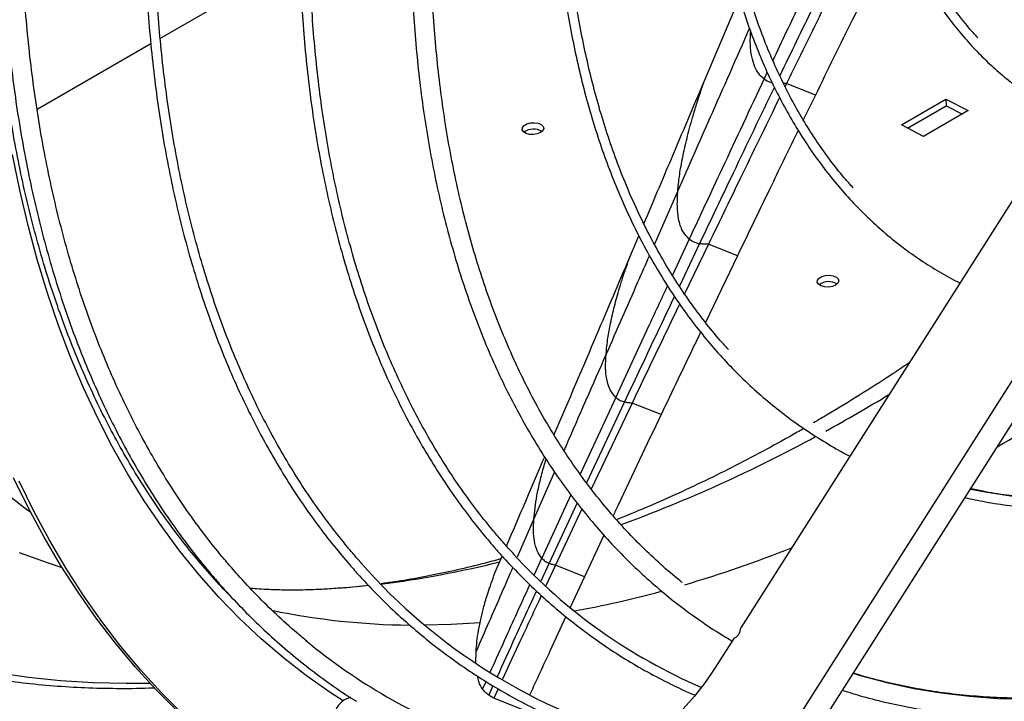
# Model space of a CAD drawing. Units: millimetres. Extents: x 5 to 414, y 3 to 291.
# Drawn here: x 183 to 189, y 28 to 32 of the extents above; entities that cross this region are included whole.
import ezdxf

# ---------------------------------------------------------------- set-up
doc = ezdxf.new("R2010")
doc.units = ezdxf.units.MM

msp = doc.modelspace()

# ---------------------------------------------------------------- linework, layer by layer
at = {"color": 7, "linetype": 'Continuous', "lineweight": 25}
for p, q in [((184.7843, 32.4413), (183.8991, 31.9303)), ((190.2286, 32.36), (187.5799, 28.1943)), ((187.3481, 31.6579), (187.5721, 32.1871)), ((187.9268, 27.598), (190.7386, 32.0202)), ((188.0518, 27.5259), (190.8636, 31.9481)), ((183.8392, 31.8957), (183.1183, 31.4796)), ((187.8701, 31.645), (187.861, 31.6263)), ((188.0535, 31.5712), (187.8701, 31.645)), ((188.0535, 31.5712), (187.977, 31.4138)), ((188.5989, 31.3827), (188.8818, 31.546)), ((188.8818, 31.546), (189.023, 31.473)), ((188.8818, 31.546), (188.8836, 31.5042)), ((188.6381, 31.3625), (188.8836, 31.5042)), ((189.023, 31.473), (188.7401, 31.3098)), ((188.8836, 31.5042), (188.9856, 31.4515)), ((188.7401, 31.3098), (188.5989, 31.3827)), ((186.8767, 30.5448), (186.9341, 30.6801)), ((187.3758, 30.6263), (187.2242, 30.3119)), ((187.5594, 30.5528), (187.3758, 30.6263)), ((187.5594, 30.5528), (187.3559, 30.1307)), ((186.8911, 29.6187), (186.632, 29.0736)), ((187.0749, 29.5454), (186.8911, 29.6187)), ((186.3966, 29.4172), (186.4021, 29.43)), ((186.5726, 28.9475), (186.4047, 28.5903)), ((186.7126, 28.7809), (186.5886, 28.517)), ((185.1765, 28.6014), (185.1476, 28.6341)), ((186.0216, 28.5422), (186.0672, 28.6486)), ((186.4047, 28.5903), (186.3446, 28.4611)), ((186.5886, 28.517), (186.4047, 28.5903)), ((186.5886, 28.517), (186.4988, 28.3237)), ((184.2815, 28.4646), (184.2787, 28.465)), ((187.5372, 28.1272), (187.4168, 27.9378)), ((185.8997, 27.9742), (185.902, 28.0439)), ((186.0419, 27.8074), (186.0146, 27.7484)), ((186.1986, 27.6749), (186.0146, 27.7484))]:
    msp.add_line(p, q, dxfattribs=at)
at = {"color": 8, "linetype": 'Continuous', "lineweight": 25}
for p, q in [((187.7487, 31.7167), (187.7283, 31.6735)), ((187.8701, 31.645), (187.852, 31.6439)), ((187.1812, 30.9641), (187.0328, 30.6264)), ((187.2532, 30.6583), (187.1469, 30.43)), ((187.3187, 30.6296), (187.1911, 30.361)), ((186.7871, 29.6551), (186.5626, 29.1679)), ((186.8428, 29.6258), (186.6024, 29.1135)), ((186.3972, 29.4163), (186.4021, 29.43)), ((186.3991, 29.1821), (186.2688, 28.8843)), ((186.5027, 29.0375), (186.3188, 28.6352)), ((186.5428, 28.9858), (186.365, 28.603)), ((186.2688, 28.8843), (186.1628, 28.6416)), ((186.27, 28.5276), (186.3188, 28.6352)), ((186.365, 28.603), (186.3128, 28.4895)), ((185.9434, 27.8052), (185.9651, 27.8532)), ((186.009, 27.827), (185.9818, 27.7676))]:
    msp.add_line(p, q, dxfattribs=at)
at = {"color": 7, "linetype": 'Continuous', "lineweight": 25, "flags": 128}
for points in [[(186.311, 31.3337), (186.2901, 31.3253), (186.2655, 31.3214), (186.2405, 31.3225), (186.2185, 31.3286), (186.2024, 31.3387), (186.1944, 31.3516), (186.1955, 31.3654), (186.2058, 31.3783), (186.2236, 31.3887), (186.2467, 31.3949), (186.2719, 31.3964), (186.2959, 31.3927), (186.3153, 31.3845), (186.3276, 31.3728), (186.331, 31.3592), (186.3252, 31.3456), (186.311, 31.3337)], [(188.1822, 30.3667), (188.1614, 30.3583), (188.1368, 30.3544), (188.1118, 30.3555), (188.0897, 30.3616), (188.0736, 30.3717), (188.0656, 30.3845), (188.0668, 30.3984), (188.077, 30.4113), (188.0949, 30.4216), (188.118, 30.4279), (188.1432, 30.4293), (188.1671, 30.4257), (188.1866, 30.4175), (188.1988, 30.4058), (188.2023, 30.3922), (188.1965, 30.3786), (188.1822, 30.3667)], [(184.0091, 27.6646), (183.8725, 27.8017), (183.7409, 27.9458), (183.6145, 28.097), (183.4933, 28.255), (183.3775, 28.4198), (183.2671, 28.5912), (183.1622, 28.7692), (183.0629, 28.9535), (182.9693, 29.1441)], [(184.0445, 27.6442), (183.9078, 27.7813), (183.7762, 27.9254), (183.6498, 28.0766), (183.5287, 28.2346), (183.4129, 28.3994), (183.3025, 28.5708), (183.1976, 28.7488), (183.0983, 28.9331), (183.0046, 29.1237)], [(187.4168, 27.9378), (187.3549, 27.8472), (187.2875, 27.7611), (187.2149, 27.6802), (187.1377, 27.6049), (187.0562, 27.5356), (186.9711, 27.473), (186.8829, 27.4172), (186.7921, 27.3688), (186.6993, 27.328), (186.6052, 27.295), (186.5102, 27.2701), (186.4151, 27.2535), (186.3204, 27.2452), (186.2267, 27.2453), (186.1347, 27.2538), (186.0449, 27.2706), (185.9578, 27.2957), (185.8741, 27.3288), (185.7943, 27.3698)]]:
    msp.add_lwpolyline(points, dxfattribs=at)
at = {"color": 8, "linetype": 'Continuous', "lineweight": 25, "flags": 128}
for points in [[(185.0584, 27.7308), (184.9764, 27.7842), (184.8257, 27.8903), (184.6797, 28.0038), (184.5385, 28.1247), (184.4022, 28.2529), (184.271, 28.3882), (184.1448, 28.5306), (184.0238, 28.6799), (183.9081, 28.8361), (183.7979, 28.999), (183.6931, 29.1685), (183.5938, 29.3445), (183.5002, 29.5268), (183.4122, 29.7153), (183.3301, 29.9098), (183.2538, 30.1102), (183.1833, 30.3164), (183.1188, 30.5282), (183.0603, 30.7454), (183.0079, 30.9678), (182.9615, 31.1954)], [(189.0388, 29.0738), (189.1297, 29.0556), (189.2922, 29.03), (189.4578, 29.0123), (189.6266, 29.0027), (189.7982, 29.001), (189.9726, 29.0074), (190.1495, 29.0217), (190.3287, 29.0441), (190.5102, 29.0744), (190.6936, 29.1126), (190.8788, 29.1587), (191.0656, 29.2127), (191.2538, 29.2745)], [(183.0782, 28.9241), (183.0536, 28.9421), (182.9079, 29.0554)], [(183.2773, 28.5747), (183.1834, 28.605), (183.0073, 28.6688)], [(185.2173, 28.462), (185.1687, 28.4568), (185.0228, 28.4439)], [(185.927, 28.2252), (185.7442, 28.2149), (185.5766, 28.211)], [(188.2933, 27.9057), (188.3385, 27.892), (188.5061, 27.8469), (188.6773, 27.8099), (188.852, 27.7808), (189.03, 27.7598), (189.2112, 27.7468), (189.3953, 27.7419), (189.5822, 27.745), (189.7718, 27.7562), (189.9638, 27.7755), (190.1582, 27.8027), (190.3546, 27.838), (190.553, 27.8813), (190.7532, 27.9325), (190.955, 27.9916), (191.1581, 28.0586)], [(183.8349, 27.8415), (183.6837, 27.8401), (183.4737, 27.8451), (183.2667, 27.8581), (183.0628, 27.8791), (182.8622, 27.9081)]]:
    msp.add_lwpolyline(points, dxfattribs=at)
at = {"color": 7, "linetype": 'Continuous', "lineweight": 25}
for centre, radius, start, end in [((186.2669, 31.2565), 0.0995, 57.54147, 127.52308), ((188.1382, 30.2895), 0.0995, 57.54147, 127.52308), ((188.706, 31.0218), 3.4875, 222.56123, 246.7956), ((187.9374, 31.0388), 3.6841, 221.33803, 254.97379), ((187.2296, 31.038), 3.7881, 230.55473, 249.47337), ((185.1454, 27.612), 0.1474, 105.77264, 153.99829)]:
    msp.add_arc(centre, radius, start, end, dxfattribs=at)
at = {"color": 8, "linetype": 'Continuous', "lineweight": 25}
for centre, radius, start, end in [((183.1645, 39.6411), 11.9412, 300.39244, 306.95684), ((182.7911, 39.1455), 11.0706, 298.76998, 301.16173), ((183.6263, 37.5497), 9.2696, 290.14067, 298.54165), ((185.0048, 36.0019), 7.8548, 286.4195, 291.64507), ((184.4988, 34.8385), 6.417, 277.13922, 284.01013), ((185.3548, 34.7853), 6.5886, 280.22288, 285.15104), ((185.5251, 32.7431), 4.532, 258.31472, 269.39011)]:
    msp.add_arc(centre, radius, start, end, dxfattribs=at)
at = {"color": 7, "linetype": 'Continuous', "lineweight": 25}
for points, knots in [([(184.3517, 28.3878), (184.3458, 28.3936), (184.2981, 28.4405), (184.2129, 28.5347), (184.0965, 28.6707), (183.9851, 28.8135), (183.8785, 28.9621), (183.7767, 29.1168), (183.6798, 29.2774), (183.5879, 29.4436), (183.5009, 29.6156), (183.4191, 29.793), (183.3424, 29.9759), (183.2709, 30.164), (183.2047, 30.3573), (183.1437, 30.5555), (183.088, 30.7587), (183.0377, 30.9667), (182.9928, 31.1792), (182.9533, 31.3962), (182.9192, 31.6176), (182.8907, 31.8431), (182.8676, 32.0726), (182.8501, 32.306), (182.838, 32.5431), (182.8323, 32.7569), (182.831, 32.9347), (182.832, 33.1139), (182.8368, 33.3225), (182.8481, 33.5733), (182.8649, 33.8269), (182.8872, 34.0832), (182.915, 34.342), (182.9484, 34.603), (182.9872, 34.8662), (183.0315, 35.1313), (183.0813, 35.3981), (183.1364, 35.6665), (183.1969, 35.9363), (183.2627, 36.2073), (183.3338, 36.4793), (183.4101, 36.752), (183.4916, 37.0255), (183.5782, 37.2993), (183.6699, 37.5734), (183.7665, 37.8475), (183.8681, 38.1215), (183.9746, 38.3952), (184.0858, 38.6683), (184.2018, 38.9407), (184.3224, 39.2123), (184.4474, 39.4828), (184.5773, 39.7518), (184.676, 39.951), (184.7328, 40.0598), (184.7433, 40.08)], [0, 0, 0, 0, 0.002805, 0.022679, 0.042544, 0.062398, 0.082243, 0.102077, 0.121902, 0.141717, 0.161524, 0.181323, 0.201114, 0.220899, 0.240678, 0.260452, 0.280222, 0.299989, 0.319752, 0.339513, 0.359273, 0.379031, 0.398788, 0.418544, 0.438301, 0.458057, 0.471197, 0.481587, 0.501343, 0.521101, 0.540858, 0.560616, 0.580376, 0.600135, 0.619896, 0.639658, 0.65942, 0.679184, 0.698948, 0.718713, 0.738479, 0.758245, 0.778013, 0.797781, 0.81755, 0.837319, 0.857089, 0.87686, 0.896631, 0.916403, 0.936174, 0.955947, 0.975719, 0.995492, 1, 1, 1, 1]), ([(184.8064, 40.0435), (184.7691, 39.9708), (184.686, 39.8092), (184.5625, 39.5568), (184.435, 39.2871), (184.3122, 39.016), (184.194, 38.744), (184.0804, 38.4711), (183.9716, 38.1976), (183.8677, 37.9236), (183.7686, 37.6494), (183.6745, 37.3751), (183.5855, 37.1009), (183.5016, 36.827), (183.4229, 36.5535), (183.3494, 36.2808), (183.2811, 36.0089), (183.2182, 35.7381), (183.1606, 35.4685), (183.1085, 35.2004), (183.0618, 34.9338), (183.0205, 34.6691), (182.9848, 34.4063), (182.9546, 34.1456), (182.93, 33.8873), (182.9109, 33.6316), (182.8974, 33.3785), (182.8896, 33.1282), (182.8873, 32.881), (182.8907, 32.637), (182.8996, 32.3964), (182.9142, 32.1593), (182.9344, 31.9259), (182.9601, 31.6964), (182.9915, 31.471), (183.0283, 31.2497), (183.0708, 31.0327), (183.1187, 30.8203), (183.1721, 30.6125), (183.2309, 30.4094), (183.2951, 30.2114), (183.3647, 30.0183), (183.4395, 29.8305), (183.5196, 29.6481), (183.6049, 29.4711), (183.6954, 29.2997), (183.7909, 29.1341), (183.8914, 28.9743), (183.9968, 28.8204), (184.1071, 28.6727), (184.1949, 28.5642), (184.246, 28.505), (184.2576, 28.4915)], [0, 0, 0, 0, 0.016673, 0.037033, 0.057393, 0.077753, 0.098113, 0.118474, 0.138835, 0.159197, 0.179559, 0.199921, 0.220285, 0.240648, 0.261013, 0.281378, 0.301743, 0.32211, 0.342477, 0.362845, 0.383213, 0.403583, 0.423953, 0.444325, 0.464697, 0.48507, 0.505443, 0.525817, 0.546192, 0.566568, 0.586944, 0.60732, 0.627696, 0.648072, 0.668448, 0.688823, 0.709197, 0.729569, 0.74994, 0.770308, 0.790673, 0.811034, 0.831392, 0.851744, 0.872091, 0.892432, 0.912767, 0.933094, 0.953413, 0.973724, 0.994026, 1, 1, 1, 1]), ([(187.2098, 28.4808), (187.2052, 28.4843), (187.1583, 28.5204), (187.0731, 28.5953), (186.9545, 28.7059), (186.8408, 28.8236), (186.7316, 28.9475), (186.6271, 29.0776), (186.5274, 29.2138), (186.4324, 29.356), (186.3424, 29.5041), (186.2573, 29.6579), (186.1773, 29.8174), (186.1024, 29.9824), (186.0326, 30.1527), (185.968, 30.3283), (185.9086, 30.509), (185.8546, 30.6947), (185.8059, 30.8851), (185.7625, 31.0803), (185.7246, 31.2799), (185.6922, 31.4839), (185.6652, 31.6922), (185.6437, 31.9044), (185.6277, 32.1205), (185.6173, 32.3402), (185.6124, 32.5635), (185.6131, 32.7901), (185.6193, 33.0199), (185.6311, 33.2526), (185.6484, 33.4881), (185.6713, 33.7262), (185.6996, 33.9666), (185.7335, 34.2093), (185.7728, 34.454), (185.8176, 34.7004), (185.8678, 34.9485), (185.9233, 35.1979), (185.9842, 35.4486), (186.0503, 35.7002), (186.1217, 35.9526), (186.1982, 36.2057), (186.2798, 36.4591), (186.3665, 36.7126), (186.4581, 36.9662), (186.5547, 37.2194), (186.656, 37.4723), (186.7621, 37.7245), (186.8728, 37.9758), (186.9881, 38.2261), (187.1079, 38.4751), (187.232, 38.7227), (187.3605, 38.9685), (187.4751, 39.1805), (187.5484, 39.3096), (187.576, 39.3582)], [0, 0, 0, 0, 0.002095, 0.021539, 0.040976, 0.060404, 0.079824, 0.099234, 0.118633, 0.138022, 0.157401, 0.17677, 0.196131, 0.215483, 0.234827, 0.254166, 0.273498, 0.292826, 0.312149, 0.33147, 0.350788, 0.370103, 0.389418, 0.408731, 0.428043, 0.447356, 0.466668, 0.48598, 0.505293, 0.524606, 0.54392, 0.563234, 0.58255, 0.601866, 0.621183, 0.640501, 0.65982, 0.679139, 0.69846, 0.717781, 0.737104, 0.756427, 0.77575, 0.795075, 0.8144, 0.833726, 0.853052, 0.872378, 0.891706, 0.911033, 0.930361, 0.949689, 0.969017, 0.988346, 1, 1, 1, 1]), ([(188.3471, 35.0993), (188.3408, 35.0531), (188.326, 34.9437), (188.309, 34.7735), (188.2951, 34.5886), (188.2871, 34.4066), (188.2846, 34.2274), (188.2877, 34.0515), (188.2964, 33.879), (188.3108, 33.7102), (188.3307, 33.5453), (188.3562, 33.3845), (188.3872, 33.228), (188.4237, 33.0761), (188.4657, 32.9288), (188.513, 32.7866), (188.5657, 32.6494), (188.6236, 32.5176), (188.6867, 32.3913), (188.7549, 32.2707), (188.8282, 32.1559), (188.9063, 32.0471), (188.9891, 31.9444), (189.0767, 31.848), (189.1688, 31.758), (189.2653, 31.6746), (189.3661, 31.5977), (189.4712, 31.5278), (189.5627, 31.4735), (189.6206, 31.4452), (189.6407, 31.4354)], [0, 0, 0, 0, 0.026776, 0.0635147, 0.1002554, 0.1369979, 0.1737421, 0.2104878, 0.2472346, 0.2839819, 0.320729, 0.3574749, 0.3942187, 0.4309589, 0.4676942, 0.5044228, 0.5411428, 0.5778521, 0.6145486, 0.65123, 0.6878944, 0.7245401, 0.761166, 0.7977718, 0.834358, 0.8709261, 0.9074789, 0.9440199, 0.9805535, 1, 1, 1, 1]), ([(189.0846, 31.9342), (189.0683, 31.9518), (189.0231, 32.0007), (188.9541, 32.0878), (188.8773, 32.1948), (188.8055, 32.308), (188.7386, 32.4269), (188.6768, 32.5515), (188.6201, 32.6816), (188.5686, 32.817), (188.5223, 32.9575), (188.4813, 33.1029), (188.4457, 33.2531), (188.4155, 33.4079), (188.3908, 33.567), (188.3716, 33.7303), (188.3579, 33.8974), (188.3497, 34.0683), (188.3471, 34.2427), (188.35, 34.4203), (188.3585, 34.6009), (188.3727, 34.7844), (188.3904, 34.957), (188.406, 35.0695), (188.4129, 35.119)], [0, 0, 0, 0, 0.026452, 0.073434, 0.12039, 0.167319, 0.214223, 0.261103, 0.307963, 0.354804, 0.401629, 0.448442, 0.495244, 0.542039, 0.588828, 0.635613, 0.682396, 0.729178, 0.775959, 0.822741, 0.869524, 0.916308, 0.963094, 1, 1, 1, 1]), ([(188.293, 30.9834), (188.2742, 31.0043), (188.2238, 31.0602), (188.1472, 31.1581), (188.0627, 31.2761), (187.9833, 31.4004), (187.9088, 31.5304), (187.8393, 31.6662), (187.7749, 31.8074), (187.7156, 31.954), (187.6616, 32.1058), (187.6129, 32.2627), (187.5695, 32.4245), (187.5315, 32.5909), (187.4989, 32.7619), (187.4718, 32.9372), (187.4502, 33.1167), (187.4341, 33.3001), (187.4236, 33.4873), (187.4186, 33.678), (187.4192, 33.872), (187.4253, 34.0692), (187.437, 34.2693), (187.4543, 34.472), (187.4752, 34.6638), (187.4929, 34.7889), (187.5007, 34.8448)], [0, 0, 0, 0, 0.025633, 0.068468, 0.111286, 0.154085, 0.196868, 0.239633, 0.282384, 0.325122, 0.367849, 0.410566, 0.453275, 0.495977, 0.538675, 0.581369, 0.62406, 0.66675, 0.709438, 0.752127, 0.794815, 0.837504, 0.880194, 0.922885, 0.965578, 1, 1, 1, 1]), ([(184.352, 28.5735), (184.3317, 28.5971), (184.2729, 28.6658), (184.1789, 28.7842), (184.0717, 28.9309), (183.9694, 29.0837), (183.8719, 29.2424), (183.7794, 29.4068), (183.6919, 29.5769), (183.6095, 29.7525), (183.5322, 29.9336), (183.4602, 30.12), (183.3933, 30.3115), (183.3317, 30.5081), (183.2755, 30.7096), (183.2246, 30.9158), (183.1791, 31.1267), (183.139, 31.3421), (183.1044, 31.5618), (183.0752, 31.7857), (183.0516, 32.0136), (183.0335, 32.2454), (183.0209, 32.481), (183.0139, 32.72), (183.0124, 32.9625), (183.0165, 33.2082), (183.0262, 33.4569), (183.0414, 33.7084), (183.0622, 33.9627), (183.0883, 34.2195), (183.1205, 34.4787), (183.1467, 34.6692), (183.1638, 34.7737), (183.1666, 34.7904)], [0, 0, 0, 0, 0.017659, 0.05142, 0.085169, 0.118904, 0.152625, 0.186332, 0.220027, 0.25371, 0.287382, 0.321045, 0.354699, 0.388346, 0.421986, 0.455622, 0.489252, 0.52288, 0.556505, 0.590127, 0.623749, 0.657369, 0.690989, 0.724608, 0.758228, 0.791848, 0.825469, 0.859091, 0.892713, 0.926337, 0.959961, 0.993587, 1, 1, 1, 1]), ([(187.435, 34.825), (187.4302, 34.7913), (187.4152, 34.6878), (187.3961, 34.5167), (187.3774, 34.3119), (187.3647, 34.1098), (187.3574, 33.9105), (187.3558, 33.7143), (187.3597, 33.5212), (187.3693, 33.3316), (187.3845, 33.1457), (187.4052, 32.9637), (187.4315, 32.7857), (187.4634, 32.6119), (187.5007, 32.4427), (187.5435, 32.278), (187.5918, 32.1182), (187.6454, 31.9634), (187.7043, 31.8138), (187.7684, 31.6695), (187.8377, 31.5308), (187.9121, 31.3977), (187.9915, 31.2704), (188.0758, 31.149), (188.1649, 31.0338), (188.2588, 30.9247), (188.3572, 30.822), (188.4602, 30.7258), (188.5675, 30.6361), (188.679, 30.5529), (188.7949, 30.4769), (188.8919, 30.4193), (188.9516, 30.3896), (188.97, 30.3805)], [0, 0, 0, 0, 0.01615, 0.049607, 0.083066, 0.116526, 0.149987, 0.183449, 0.216913, 0.250376, 0.283841, 0.317305, 0.350768, 0.384231, 0.417691, 0.451148, 0.484601, 0.518049, 0.551491, 0.584925, 0.61835, 0.651765, 0.685168, 0.718559, 0.751936, 0.7853, 0.818649, 0.851986, 0.885311, 0.918626, 0.951933, 0.985236, 1, 1, 1, 1]), ([(186.4864, 34.5398), (186.4816, 34.507), (186.4655, 34.3982), (186.4441, 34.2157), (186.422, 33.9925), (186.4058, 33.772), (186.3951, 33.5541), (186.39, 33.3392), (186.3905, 33.1273), (186.3967, 32.9188), (186.4084, 32.7138), (186.4257, 32.5125), (186.4486, 32.3151), (186.477, 32.1218), (186.511, 31.9327), (186.5505, 31.7481), (186.5954, 31.568), (186.6458, 31.3927), (186.7015, 31.2224), (186.7626, 31.0572), (186.829, 30.8972), (186.9005, 30.7426), (186.9772, 30.5936), (187.059, 30.4503), (187.1457, 30.3128), (187.2374, 30.1813), (187.3338, 30.0558), (187.435, 29.9366), (187.5408, 29.8237), (187.6512, 29.7171), (187.7659, 29.6171), (187.885, 29.5238), (188.0082, 29.4369), (188.1358, 29.3575), (188.224, 29.3063), (188.2705, 29.2836), (188.272, 29.2828)], [0, 0, 0, 0, 0.0133335, 0.0441672, 0.0750019, 0.1058376, 0.1366741, 0.1675115, 0.1983496, 0.2291883, 0.2600274, 0.2908667, 0.3217059, 0.3525445, 0.3833821, 0.4142184, 0.4450526, 0.4758841, 0.5067123, 0.5375363, 0.5683553, 0.5991683, 0.6299746, 0.6607731, 0.6915631, 0.7223439, 0.753115, 0.7838762, 0.8146275, 0.8453693, 0.8761022, 0.9068276, 0.9375468, 0.9682616, 0.998974, 1, 1, 1, 1]), ([(187.5027, 29.9582), (187.4852, 29.9772), (187.4331, 30.0337), (187.3515, 30.1345), (187.2575, 30.2602), (187.1685, 30.3923), (187.0844, 30.5302), (187.0053, 30.6738), (186.9313, 30.8231), (186.8623, 30.9779), (186.7985, 31.138), (186.74, 31.3034), (186.6868, 31.4737), (186.6389, 31.649), (186.5964, 31.829), (186.5593, 32.0136), (186.5276, 32.2025), (186.5015, 32.3957), (186.4808, 32.593), (186.4657, 32.794), (186.4562, 32.9988), (186.4522, 33.207), (186.4538, 33.4186), (186.4609, 33.6332), (186.4737, 33.8507), (186.4918, 34.0708), (186.516, 34.2937), (186.5362, 34.4567), (186.55, 34.546), (186.5522, 34.5596)], [0, 0, 0, 0, 0.019689, 0.058711, 0.09772, 0.136716, 0.1757, 0.214672, 0.253633, 0.292583, 0.331524, 0.370458, 0.409385, 0.448306, 0.487222, 0.526135, 0.565045, 0.603953, 0.642859, 0.681765, 0.72067, 0.759575, 0.79848, 0.837386, 0.876292, 0.915199, 0.954107, 0.993016, 1, 1, 1, 1]), ([(183.9304, 34.5234), (183.9189, 34.4439), (183.895, 34.2786), (183.8656, 34.0301), (183.8404, 33.7775), (183.821, 33.5274), (183.8071, 33.28), (183.7988, 33.0355), (183.7961, 32.794), (183.799, 32.5557), (183.8074, 32.3208), (183.8215, 32.0894), (183.8412, 31.8618), (183.8664, 31.638), (183.8972, 31.4183), (183.9335, 31.2028), (183.9753, 30.9917), (184.0226, 30.7851), (184.0754, 30.5831), (184.1335, 30.386), (184.1971, 30.1938), (184.2659, 30.0068), (184.34, 29.825), (184.4193, 29.6485), (184.5038, 29.4776), (184.5934, 29.3123), (184.688, 29.1527), (184.7875, 28.999), (184.892, 28.8514), (184.9961, 28.7158), (185.0674, 28.632), (185.1004, 28.5931)], [0, 0, 0, 0, 0.032185, 0.066926, 0.101668, 0.136412, 0.171155, 0.2059, 0.240645, 0.27539, 0.310136, 0.344882, 0.379629, 0.414375, 0.449121, 0.483866, 0.51861, 0.553352, 0.588093, 0.622832, 0.657568, 0.692301, 0.727029, 0.761753, 0.796472, 0.831186, 0.865893, 0.900593, 0.935286, 0.969971, 1, 1, 1, 1]), ([(185.1476, 28.6341), (185.1277, 28.6574), (185.0698, 28.7249), (184.9776, 28.8415), (184.8724, 28.9858), (184.7722, 29.1362), (184.6769, 29.2925), (184.5865, 29.4545), (184.5012, 29.6222), (184.421, 29.7955), (184.3459, 29.9741), (184.2761, 30.1581), (184.2115, 30.3472), (184.1522, 30.5413), (184.0983, 30.7402), (184.0497, 30.9439), (184.0066, 31.1522), (183.9689, 31.3649), (183.9368, 31.5819), (183.9101, 31.803), (183.8889, 32.0281), (183.8733, 32.257), (183.8633, 32.4895), (183.8588, 32.7255), (183.8599, 32.9647), (183.8666, 33.2071), (183.8788, 33.4524), (183.8966, 33.7005), (183.9199, 33.9512), (183.9491, 34.2044), (183.9733, 34.391), (183.9893, 34.4938), (183.992, 34.5108)], [0, 0, 0, 0, 0.0182941, 0.0531667, 0.0880336, 0.1228926, 0.157744, 0.192588, 0.2274251, 0.2622558, 0.2970807, 0.3319004, 0.3667156, 0.4015268, 0.4363347, 0.4711399, 0.5059427, 0.5407438, 0.5755434, 0.6103421, 0.64514, 0.6799374, 0.7147347, 0.749532, 0.7843293, 0.819127, 0.853925, 0.8887235, 0.9235225, 0.9583222, 0.9931225, 1, 1, 1, 1]), ([(184.9064, 34.3234), (184.9026, 34.2988), (184.8857, 34.1902), (184.8615, 33.9998), (184.8337, 33.7525), (184.8119, 33.5077), (184.7956, 33.2655), (184.7849, 33.026), (184.7798, 32.7895), (184.7803, 32.5561), (184.7864, 32.326), (184.798, 32.0994), (184.8153, 31.8764), (184.8382, 31.6573), (184.8666, 31.4422), (184.9005, 31.2313), (184.94, 31.0246), (184.9849, 30.8225), (185.0353, 30.625), (185.0911, 30.4323), (185.1523, 30.2445), (185.2188, 30.0618), (185.2906, 29.8844), (185.3676, 29.7123), (185.4498, 29.5457), (185.537, 29.3848), (185.6293, 29.2296), (185.7266, 29.0802), (185.8287, 28.937), (185.9254, 28.8124), (185.9894, 28.7373), (186.0162, 28.7059)], [0, 0, 0, 0, 0.0104942, 0.0462027, 0.081912, 0.1176221, 0.1533331, 0.1890448, 0.2247572, 0.2604702, 0.2961837, 0.3318976, 0.3676117, 0.4033257, 0.4390394, 0.4747524, 0.5104645, 0.5461751, 0.5818838, 0.6175901, 0.6532935, 0.6889932, 0.7246886, 0.7603791, 0.7960639, 0.8317423, 0.8674136, 0.9030773, 0.9387329, 0.9743799, 1, 1, 1, 1]), ([(186.0633, 28.7469), (186.044, 28.7695), (185.9877, 28.8353), (185.898, 28.9489), (185.7959, 29.0897), (185.6987, 29.2366), (185.6065, 29.3893), (185.5192, 29.5478), (185.437, 29.712), (185.3598, 29.8816), (185.2879, 30.0566), (185.2211, 30.2369), (185.1597, 30.4223), (185.1035, 30.6127), (185.0527, 30.8079), (185.0073, 31.0078), (184.9674, 31.2122), (184.9329, 31.421), (184.9039, 31.634), (184.8804, 31.851), (184.8625, 32.0719), (184.8501, 32.2966), (184.8433, 32.5248), (184.842, 32.7564), (184.8463, 32.9911), (184.8562, 33.2289), (184.8717, 33.4695), (184.8926, 33.7127), (184.9194, 33.9585), (184.9444, 34.1579), (184.9625, 34.2761), (184.9678, 34.3108)], [0, 0, 0, 0, 0.018804, 0.0546547, 0.0904991, 0.1263348, 0.1621619, 0.1979809, 0.2337923, 0.2695966, 0.3053945, 0.3411869, 0.3769744, 0.4127577, 0.4485374, 0.4843142, 0.5200887, 0.5558613, 0.5916326, 0.6274028, 0.6631724, 0.6989417, 0.7347109, 0.7704801, 0.8062495, 0.8420193, 0.8777896, 0.9135604, 0.949332, 0.9851042, 1, 1, 1, 1]), ([(185.622, 34.3005), (185.6214, 34.2971), (185.6071, 34.2112), (185.5842, 34.0445), (185.5536, 33.8009), (185.5292, 33.5598), (185.5103, 33.321), (185.4969, 33.085), (185.4892, 32.8517), (185.487, 32.6215), (185.4905, 32.3945), (185.4996, 32.1709), (185.5143, 31.9508), (185.5347, 31.7345), (185.5606, 31.5221), (185.592, 31.3138), (185.6291, 31.1097), (185.6716, 30.9101), (185.7197, 30.715), (185.7732, 30.5247), (185.8321, 30.3393), (185.8963, 30.159), (185.9659, 29.9838), (186.0407, 29.814), (186.1208, 29.6497), (186.2059, 29.491), (186.2961, 29.3381), (186.3913, 29.191), (186.4914, 29.05), (186.5963, 28.915), (186.7059, 28.7863), (186.8201, 28.6639), (186.9389, 28.5479), (187.0621, 28.4384), (187.1896, 28.3355), (187.3215, 28.2395), (187.4338, 28.1643), (187.5036, 28.1237), (187.5265, 28.1104)], [0, 0, 0, 0, 0.001202, 0.030206, 0.059212, 0.088219, 0.117227, 0.146237, 0.175248, 0.20426, 0.233273, 0.262287, 0.291302, 0.320316, 0.34933, 0.378343, 0.407355, 0.436364, 0.46537, 0.494372, 0.52337, 0.552361, 0.581345, 0.610321, 0.639287, 0.668242, 0.697185, 0.726115, 0.755031, 0.783933, 0.81282, 0.841692, 0.87055, 0.899395, 0.928228, 0.957052, 0.985869, 1, 1, 1, 1]), ([(188.4071, 32.7256), (188.3067, 32.5262), (188.1274, 32.1701), (187.9487, 31.8054), (187.8701, 31.645)], [0, 0, 0, 0, 0.560013, 1, 1, 1, 1]), ([(188.5774, 32.6256), (188.4814, 32.4348), (188.3065, 32.0874), (188.1321, 31.7316), (188.0535, 31.5712)], [0, 0, 0, 0, 0.549274, 1, 1, 1, 1]), ([(186.9661, 30.7556), (187.0243, 30.893), (187.1516, 31.1934), (187.279, 31.4945), (187.3481, 31.6579)], [0, 0, 0, 0, 0.457131, 1, 1, 1, 1]), ([(187.1812, 30.9641), (187.184, 30.9941), (187.1895, 31.0538), (187.2079, 31.1601), (187.2295, 31.2589), (187.2513, 31.3447), (187.2691, 31.4106), (187.2899, 31.482), (187.3155, 31.5631), (187.3373, 31.6263), (187.3481, 31.6579)], [0, 0, 0, 0, 0.192028, 0.381885, 0.56923, 0.65661, 0.743345, 0.829487, 0.91506, 1, 1, 1, 1]), ([(187.7283, 31.6735), (187.6394, 31.4844), (187.4808, 31.1464), (187.3228, 30.8075), (187.2532, 30.6583)], [0, 0, 0, 0, 0.559866, 1, 1, 1, 1]), ([(187.8266, 31.5556), (187.7487, 31.3957), (187.5981, 31.0868), (187.4481, 30.7761), (187.3758, 30.6263)], [0, 0, 0, 0, 0.5176102, 1, 1, 1, 1]), ([(187.9448, 31.3476), (187.8886, 31.2324), (187.7599, 30.9682), (187.6317, 30.7026), (187.5594, 30.5528)], [0, 0, 0, 0, 0.435971, 1, 1, 1, 1]), ([(187.2532, 30.6583), (187.2382, 30.6737), (187.2084, 30.7046), (187.1856, 30.7775), (187.1758, 30.8625), (187.1794, 30.9303), (187.1812, 30.9641)], [0, 0, 0, 0, 0.283065, 0.56405, 0.78301, 1, 1, 1, 1]), ([(187.2532, 30.6583), (187.2642, 30.651), (187.2839, 30.638), (187.3081, 30.6321), (187.3187, 30.6296)], [0, 0, 0, 0, 0.559331, 1, 1, 1, 1]), ([(187.3758, 30.6263), (187.3645, 30.6259), (187.3444, 30.6252), (187.3266, 30.6282), (187.3187, 30.6296)], [0, 0, 0, 0, 0.560343, 1, 1, 1, 1]), ([(186.4021, 29.43), (186.4907, 29.6374), (186.6488, 30.0079), (186.8071, 30.3807), (186.8767, 30.5448)], [0, 0, 0, 0, 0.559992, 1, 1, 1, 1]), ([(186.7263, 29.9288), (186.7286, 29.9549), (186.7333, 30.0068), (186.7489, 30.099), (186.7675, 30.1846), (186.7866, 30.2596), (186.8023, 30.3175), (186.821, 30.381), (186.8451, 30.4554), (186.8662, 30.5151), (186.8767, 30.5448)], [0, 0, 0, 0, 0.190401, 0.379238, 0.566276, 0.653792, 0.740864, 0.827554, 0.913916, 1, 1, 1, 1]), ([(187.193, 30.2472), (187.1633, 30.1857), (187.0625, 29.9768), (186.9621, 29.7669), (186.8911, 29.6187)], [0, 0, 0, 0, 0.293971, 1, 1, 1, 1]), ([(187.3259, 30.0683), (187.3132, 30.042), (187.2294, 29.8682), (187.1458, 29.6936), (187.0749, 29.5454)], [0, 0, 0, 0, 0.1512924, 1, 1, 1, 1]), ([(186.7871, 29.6551), (186.7743, 29.6696), (186.7489, 29.6986), (186.7296, 29.7641), (186.7214, 29.8395), (186.7247, 29.8991), (186.7263, 29.9288)], [0, 0, 0, 0, 0.282232, 0.562946, 0.782188, 1, 1, 1, 1]), ([(188.6475, 29.8733), (188.6092, 29.8476), (188.5043, 29.7771), (188.3334, 29.6688), (188.1694, 29.5678), (188.0723, 29.5117), (188.0411, 29.4936)], [0, 0, 0, 0, 0.1883066, 0.5164007, 0.844137, 1, 1, 1, 1]), ([(186.7871, 29.6551), (186.7964, 29.6481), (186.8132, 29.6355), (186.8338, 29.6288), (186.8428, 29.6258)], [0, 0, 0, 0, 0.559511, 1, 1, 1, 1]), ([(186.8911, 29.6187), (186.8816, 29.6192), (186.8646, 29.6201), (186.8495, 29.6241), (186.8428, 29.6258)], [0, 0, 0, 0, 0.560248, 1, 1, 1, 1]), ([(187.0749, 29.5454), (186.9841, 29.3552), (186.8827, 29.1429), (186.7814, 28.9273), (186.7709, 28.9049)], [0, 0, 0, 0, 0.896027, 1, 1, 1, 1]), ([(180.0895, 29.4105), (180.0952, 29.4036), (180.1417, 29.3468), (180.2336, 29.2463), (180.3653, 29.1093), (180.5021, 28.9793), (180.6431, 28.8558), (180.7884, 28.7389), (180.938, 28.6286), (181.0917, 28.5251), (181.2495, 28.4283), (181.4112, 28.3384), (181.5767, 28.2554), (181.746, 28.1793), (181.9189, 28.1103), (182.0954, 28.0482), (182.2754, 27.9932), (182.4586, 27.9454), (182.6451, 27.9046), (182.8348, 27.8711), (183.0274, 27.8447), (183.2229, 27.8255), (183.4212, 27.8135), (183.6223, 27.8093), (183.77, 27.8097), (183.8513, 27.8138), (183.8639, 27.8144)], [0, 0, 0, 0, 0.0062259, 0.0510779, 0.0959056, 0.1407104, 0.185494, 0.2302588, 0.2750077, 0.3197441, 0.364472, 0.4091953, 0.4539179, 0.4986431, 0.543375, 0.5881176, 0.6328744, 0.6776487, 0.7224429, 0.767259, 0.8120985, 0.8569621, 0.9018501, 0.9467622, 0.9916977, 1, 1, 1, 1]), ([(187.9803, 29.4583), (187.9661, 29.45), (187.8861, 29.4033), (187.7416, 29.3242), (187.5469, 29.2216), (187.354, 29.1257), (187.1629, 29.0362), (186.9756, 28.9535), (186.8533, 28.9039), (186.7932, 28.8796)], [0, 0, 0, 0, 0.035008, 0.196997, 0.358848, 0.520583, 0.682228, 0.843815, 1, 1, 1, 1]), ([(186.0943, 28.7118), (186.141, 28.8207), (186.2218, 29.0088), (186.3027, 29.1978), (186.3368, 29.2775)], [0, 0, 0, 0, 0.578643, 1, 1, 1, 1]), ([(191.2394, 29.2772), (191.1973, 29.2626), (191.0956, 29.2274), (190.9358, 29.1796), (190.76, 29.1328), (190.5858, 29.0932), (190.4133, 29.0607), (190.2427, 29.0353), (190.0741, 29.0171), (189.9077, 29.0061), (189.7437, 29.0022), (189.5821, 29.0055), (189.4232, 29.0159), (189.2672, 29.0339), (189.1371, 29.054), (189.0602, 29.071), (189.0333, 29.0769)], [0, 0, 0, 0, 0.053323, 0.12874, 0.204162, 0.279591, 0.355029, 0.430477, 0.505939, 0.581415, 0.656909, 0.732423, 0.807958, 0.883517, 0.959101, 1, 1, 1, 1]), ([(189.0014, 29.0194), (189.0446, 29.0102), (189.1384, 28.9902), (189.2866, 28.9681), (189.4449, 28.9514), (189.6062, 28.942), (189.77, 28.9398), (189.9363, 28.9449), (190.1049, 28.9571), (190.2757, 28.9766), (190.4484, 29.0033), (190.623, 29.0372), (190.7992, 29.0781), (190.977, 29.1265), (191.125, 29.1712), (191.2141, 29.2024), (191.243, 29.2125)], [0, 0, 0, 0, 0.063872, 0.138757, 0.213665, 0.288598, 0.363553, 0.438532, 0.513531, 0.58855, 0.663586, 0.738638, 0.813703, 0.888778, 0.963864, 1, 1, 1, 1]), ([(186.3188, 28.6352), (186.3083, 28.6496), (186.2873, 28.6781), (186.2713, 28.738), (186.2645, 28.8056), (186.2674, 28.8581), (186.2688, 28.8843)], [0, 0, 0, 0, 0.281112, 0.561469, 0.781093, 1, 1, 1, 1]), ([(186.1426, 28.6598), (186.1258, 28.6775), (186.099, 28.7059), (186.0731, 28.7357), (186.0633, 28.7469)], [0, 0, 0, 0, 0.623206, 1, 1, 1, 1]), ([(186.0162, 28.7059), (186.0361, 28.6833), (186.0939, 28.6178), (186.1929, 28.5142), (186.3147, 28.3974), (186.4411, 28.2873), (186.5717, 28.1836), (186.7065, 28.0867), (186.8455, 27.9965), (186.9883, 27.9129), (187.1355, 27.837), (187.2366, 27.7883), (187.2896, 27.7668), (187.2912, 27.7662)], [0, 0, 0, 0, 0.055279, 0.159953, 0.26461, 0.369245, 0.473861, 0.578461, 0.683049, 0.787629, 0.892207, 0.996786, 1, 1, 1, 1]), ([(186.0597, 28.6311), (186.0025, 28.6157), (185.8868, 28.5846), (185.7165, 28.5455), (185.5481, 28.5119), (185.4088, 28.4879), (185.3271, 28.4773), (185.2991, 28.4736)], [0, 0, 0, 0, 0.216871, 0.438399, 0.660583, 0.883597, 1, 1, 1, 1]), ([(186.3188, 28.6352), (186.3266, 28.628), (186.3405, 28.6151), (186.3575, 28.6067), (186.365, 28.603)], [0, 0, 0, 0, 0.559756, 1, 1, 1, 1]), ([(186.4047, 28.5903), (186.3968, 28.592), (186.3828, 28.5951), (186.3704, 28.6005), (186.365, 28.603)], [0, 0, 0, 0, 0.560115, 1, 1, 1, 1]), ([(184.829, 28.1096), (184.8075, 28.127), (184.7413, 28.1806), (184.6349, 28.2776), (184.5097, 28.4002), (184.4163, 28.5001), (184.3646, 28.5591), (184.352, 28.5735)], [0, 0, 0, 0, 0.126003, 0.389094, 0.652105, 0.915022, 1, 1, 1, 1]), ([(185.1004, 28.5931), (185.1209, 28.5699), (185.1802, 28.5026), (185.2818, 28.3961), (185.4066, 28.2759), (185.536, 28.1622), (185.6696, 28.0551), (185.8075, 27.9546), (185.9495, 27.8609), (186.0956, 27.7739), (186.2455, 27.6938), (186.3993, 27.6207), (186.5567, 27.5544), (186.718, 27.4957), (186.8358, 27.4568), (186.9007, 27.4395), (186.9096, 27.4372)], [0, 0, 0, 0, 0.041642, 0.120507, 0.199361, 0.278199, 0.357023, 0.435837, 0.514641, 0.59344, 0.672236, 0.751033, 0.829832, 0.908638, 0.987454, 1, 1, 1, 1]), ([(185.902, 28.0439), (185.9035, 28.0643), (185.9064, 28.1051), (185.9169, 28.1758), (185.9295, 28.2393), (185.9421, 28.2923), (185.9517, 28.3295), (185.9627, 28.3696), (185.977, 28.4162), (185.9969, 28.4747), (186.0133, 28.5197), (186.0216, 28.5422)], [0, 0, 0, 0, 0.186756, 0.373503, 0.560231, 0.633591, 0.70695, 0.780296, 0.853602, 0.926725, 1, 1, 1, 1]), ([(184.2576, 28.4915), (184.2787, 28.4676), (184.3396, 28.3985), (184.4438, 28.289), (184.5718, 28.1652), (184.7042, 28.048), (184.8409, 27.9373), (184.9822, 27.8338), (185.0829, 27.7643), (185.1377, 27.7312), (185.1427, 27.7282)], [0, 0, 0, 0, 0.079936, 0.230873, 0.381765, 0.532603, 0.683393, 0.834142, 0.984859, 1, 1, 1, 1]), ([(185.0261, 28.4446), (184.9911, 28.4421), (184.9089, 28.4361), (184.7849, 28.4326), (184.6529, 28.4333), (184.5479, 28.4372), (184.4888, 28.4424), (184.4705, 28.444)], [0, 0, 0, 0, 0.174776, 0.410589, 0.649279, 0.891424, 1, 1, 1, 1]), ([(185.2199, 28.463), (185.1667, 28.4569), (185.1005, 28.4493), (185.0368, 28.4453), (185.0243, 28.4446)], [0, 0, 0, 0, 0.802616, 1, 1, 1, 1]), ([(186.3155, 28.3985), (186.2724, 28.3059), (186.1899, 28.1288), (186.1076, 27.95), (186.0683, 27.8647)], [0, 0, 0, 0, 0.523072, 1, 1, 1, 1]), ([(186.4714, 28.2648), (186.4377, 28.1922), (186.3615, 28.0286), (186.2854, 27.8633), (186.2431, 27.7713)], [0, 0, 0, 0, 0.443463, 1, 1, 1, 1]), ([(187.5372, 28.1272), (187.5432, 28.1305), (187.5551, 28.137), (187.569, 28.1538), (187.5784, 28.1736), (187.5794, 28.1874), (187.5799, 28.1943)], [0, 0, 0, 0, 0.25, 0.5, 0.75, 1, 1, 1, 1]), ([(191.1291, 28.0629), (191.0713, 28.0432), (190.9496, 28.0017), (190.7657, 27.9471), (190.5771, 27.8972), (190.3902, 27.8544), (190.2049, 27.8186), (190.0216, 27.79), (189.8402, 27.7685), (189.661, 27.7542), (189.4841, 27.747), (189.3097, 27.7469), (189.1378, 27.7541), (188.9686, 27.7684), (188.8022, 27.7898), (188.6388, 27.8183), (188.4787, 27.8545), (188.3639, 27.8842), (188.3034, 27.904), (188.2942, 27.9071)], [0, 0, 0, 0, 0.056186, 0.118229, 0.18028, 0.242339, 0.30441, 0.366495, 0.428596, 0.490717, 0.552861, 0.615029, 0.677225, 0.739452, 0.80171, 0.864002, 0.926328, 0.988688, 1, 1, 1, 1]), ([(188.2247, 27.7979), (188.2674, 27.7845), (188.3627, 27.7548), (188.5145, 27.7172), (188.6792, 27.6835), (188.8471, 27.6571), (189.0179, 27.6379), (189.1915, 27.6259), (189.3677, 27.6211), (189.5465, 27.6236), (189.7277, 27.6333), (189.911, 27.6503), (190.0965, 27.6745), (190.2839, 27.7058), (190.473, 27.7444), (190.6638, 27.7901), (190.8561, 27.8431), (191.0249, 27.8946), (191.13, 27.9313), (191.1702, 27.9453)], [0, 0, 0, 0, 0.049328, 0.110005, 0.170707, 0.231436, 0.292196, 0.352986, 0.413806, 0.474656, 0.535533, 0.596437, 0.657365, 0.718313, 0.779281, 0.840265, 0.901263, 0.962272, 1, 1, 1, 1]), ([(185.9434, 27.8052), (185.9344, 27.8197), (185.9201, 27.8425), (185.9132, 27.8759), (185.9107, 27.888)], [0, 0, 0, 0, 0.638328, 1, 1, 1, 1]), ([(185.9818, 27.7676), (185.974, 27.7737), (185.96, 27.7846), (185.9485, 27.7989), (185.9434, 27.8052)], [0, 0, 0, 0, 0.560007, 1, 1, 1, 1]), ([(188.0563, 27.533), (188.0683, 27.5305), (188.1361, 27.5164), (188.2628, 27.4977), (188.4365, 27.4772), (188.6131, 27.4646), (188.7924, 27.4591), (188.9743, 27.4608), (189.1585, 27.4697), (189.345, 27.4859), (189.5336, 27.5092), (189.7242, 27.5397), (189.9166, 27.5775), (190.1106, 27.6223), (190.3062, 27.6744), (190.49, 27.7289), (190.6092, 27.7694), (190.6622, 27.7874)], [0, 0, 0, 0, 0.015281, 0.086532, 0.1578, 0.229085, 0.300386, 0.371704, 0.443038, 0.514386, 0.585747, 0.65712, 0.728504, 0.799897, 0.871298, 0.942705, 1, 1, 1, 1]), ([(186.0146, 27.7484), (186.0081, 27.7514), (185.9966, 27.7569), (185.9863, 27.7643), (185.9818, 27.7676)], [0, 0, 0, 0, 0.5599876, 1, 1, 1, 1])]:
    msp.add_open_spline(points, degree=3, knots=knots, dxfattribs=at)
at = {"color": 8, "linetype": 'Continuous', "lineweight": 25}
for points, knots in [([(188.2439, 32.7561), (188.1474, 32.5556), (187.9934, 32.2356), (187.8407, 31.9117), (187.7837, 31.7908)], [0, 0, 0, 0, 0.626638, 1, 1, 1, 1]), ([(188.331, 32.7241), (188.2324, 32.5246), (188.0643, 32.1843), (187.897, 31.8375), (187.8278, 31.694)], [0, 0, 0, 0, 0.586109, 1, 1, 1, 1]), ([(187.6356, 31.995), (187.5519, 31.8055), (187.4003, 31.4618), (187.249, 31.1181), (187.1812, 30.9641)], [0, 0, 0, 0, 0.551732, 1, 1, 1, 1]), ([(187.7283, 31.6735), (187.7163, 31.684), (187.6925, 31.7048), (187.6669, 31.7528), (187.6483, 31.8168), (187.639, 31.8882), (187.6418, 31.9502), (187.6428, 31.9741)], [0, 0, 0, 0, 0.205631, 0.410134, 0.613316, 0.850753, 1, 1, 1, 1]), ([(187.7283, 31.6735), (187.7407, 31.6655), (187.7562, 31.6554), (187.7754, 31.6514), (187.7791, 31.6506)], [0, 0, 0, 0, 0.804304, 1, 1, 1, 1]), ([(187.7933, 31.6224), (187.7061, 31.4408), (187.5476, 31.1105), (187.3898, 30.7789), (187.3187, 30.6296)], [0, 0, 0, 0, 0.549976, 1, 1, 1, 1]), ([(187.0011, 30.5543), (186.9762, 30.4976), (186.8844, 30.289), (186.793, 30.0806), (186.7263, 29.9288)], [0, 0, 0, 0, 0.2714129, 1, 1, 1, 1]), ([(187.1156, 30.3628), (187.0744, 30.2742), (186.9646, 30.0386), (186.8553, 29.8025), (186.7871, 29.6551)], [0, 0, 0, 0, 0.37583, 1, 1, 1, 1]), ([(187.1597, 30.2949), (187.1238, 30.2193), (187.0179, 29.9968), (186.9125, 29.7734), (186.8428, 29.6258)], [0, 0, 0, 0, 0.339421, 1, 1, 1, 1]), ([(186.7263, 29.9288), (186.6407, 29.7338), (186.5514, 29.5302), (186.4626, 29.3272), (186.4589, 29.3187)], [0, 0, 0, 0, 0.958118, 1, 1, 1, 1]), ([(186.2688, 28.8843), (186.2706, 28.9069), (186.2743, 28.9521), (186.2871, 29.0315), (186.3026, 29.1049), (186.3189, 29.1703), (186.3309, 29.2155), (186.3412, 29.2495), (186.3455, 29.264)], [0, 0, 0, 0, 0.234756, 0.468538, 0.701205, 0.810495, 0.919521, 1, 1, 1, 1]), ([(186.1346, 28.5771), (186.1109, 28.5227), (186.0332, 28.3449), (185.9557, 28.1672), (185.902, 28.0439)], [0, 0, 0, 0, 0.306168, 1, 1, 1, 1]), ([(185.9919, 27.9127), (186.0458, 28.0323), (186.1294, 28.2178), (186.2132, 28.4024), (186.243, 28.468)], [0, 0, 0, 0, 0.644376, 1, 1, 1, 1]), ([(186.2846, 28.4282), (186.2398, 28.331), (186.1565, 28.1503), (186.0734, 27.9681), (186.035, 27.8839)], [0, 0, 0, 0, 0.537536, 1, 1, 1, 1])]:
    msp.add_open_spline(points, degree=3, knots=knots, dxfattribs=at)

doc.saveas('drawing.dxf')
